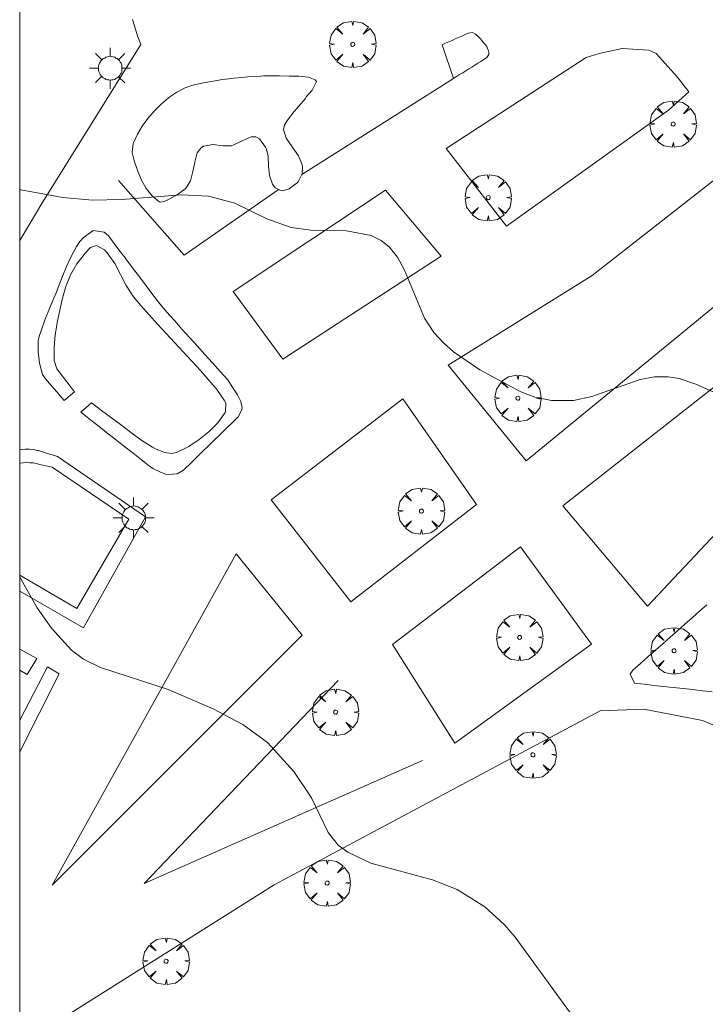
# Model space of a CAD drawing. Units: millimetres. Extents: x 423999 to 425003, y 4485499 to 4486003.
# Drawn here: x 424000 to 424035, y 4485750 to 4485801 of the extents above; entities that cross this region are included whole.
import ezdxf

# ---------------------------------------------------------------- set-up
doc = ezdxf.new("R2010")
doc.units = ezdxf.units.MM
doc.header["$MEASUREMENT"] = 0
doc.layers.get('0').update_dxf_attribs({"lineweight": 9})
for name, color, linetype, lineweight in [('1', 7, 'Continuous', 9), ('f050002l_curvanivel_cgn', 23, 'Continuous', 9), ('f050002l_curvanivel_mae', 213, 'Continuous', 9), ('f061013p_arbol', 91, 'Continuous', 9), ('f070047l_seto', 91, 'Continuous', 9), ('f070058l_elementoconstruido_par', 11, 'Continuous', 9), ('f081055p_farola', 7, 'Continuous', 9), ('HOJAS', 7, 'Continuous', 9)]:
    doc.layers.add(name, color=color, linetype=linetype, lineweight=lineweight)

# ---------------------------------------------------------------- blocks, each defined once
blk = doc.blocks.new('TVK2845N_ACAD_1_FMEBLOCK1')
at = {"layer": 'HOJAS'}
blk.add_lwpolyline([(-500, 250), (500, 250), (500, -250), (-500, -250)], close=True, dxfattribs=at)
blk = doc.blocks.new('arbol')
at = {"color": 0, "linetype": 'Continuous', "lineweight": 0, "flags": 128}
for points in [[(0.96, 0.012), (1.2, 0.036), (1.128, 0.468), (0.888, 0.804), (0.528, 0.528), (0.816, 0.876), (0.48, 1.104), (0.048, 1.176), (0.012, 0.96), (-0.048, 1.176), (-0.48, 1.104), (-0.816, 0.876), (-0.504, 0.528), (-0.864, 0.804), (-1.104, 0.468), (-1.188, 0.036), (-0.936, 0.012)], [(-0.936, 0.012), (-1.188, -0.048), (-1.104, -0.48), (-0.864, -0.804), (-0.504, -0.504), (-0.816, -0.876), (-0.48, -1.116)], [(-0.48, -1.116), (-0.048, -1.188), (0.012, -0.936), (0.048, -1.188), (0.48, -1.116), (0.816, -0.876), (0.528, -0.504), (0.888, -0.804), (1.128, -0.48), (1.2, -0.048), (0.96, 0.012)]]:
    blk.add_lwpolyline(points, dxfattribs=at)
at = {"color": 0, "linetype": 'Continuous', "lineweight": 0, "extrusion": (0, 0, -1)}
for start, end in [(180.0229, 7.5946), (7.2233, 180.0229)]:
    blk.add_arc((0, 0), 0.104, start, end, dxfattribs=at)
blk = doc.blocks.new('farola')
at = {"layer": '1'}
for points in [[(0, 1.05, 0), (0, 0.6, 0)], [(-0.75, 0.75, 0), (-0.42, 0.42, 0)], [(0.01, 0.61, 0), (0.09, 0.6, 0), (0.16, 0.58, 0), (0.24, 0.57, 0), (0.3, 0.52, 0), (0.37, 0.49, 0), (0.43, 0.43, 0), (0.48, 0.39, 0), (0.52, 0.31, 0), (0.57, 0.25, 0), (0.6, 0.18, 0), (0.61, 0.1, 0), (0.61, 0.03, 0), (0.61, -0.03, 0), (0.61, -0.11, 0), (0.6, -0.18, 0), (0.57, -0.26, 0), (0.52, -0.32, 0), (0.48, -0.39, 0), (0.43, -0.44, 0), (0.37, -0.5, 0), (0.3, -0.53, 0), (0.24, -0.57, 0), (0.16, -0.59, 0), (0.09, -0.6, 0), (0, -0.62, 0), (-0.06, -0.6, 0), (-0.14, -0.59, 0), (-0.21, -0.57, 0), (-0.27, -0.53, 0), (-0.35, -0.5, 0), (-0.41, -0.44, 0), (-0.45, -0.39, 0), (-0.5, -0.32, 0), (-0.54, -0.26, 0), (-0.57, -0.18, 0), (-0.59, -0.11, 0), (-0.59, -0.03, 0), (-0.59, 0.03, 0), (-0.59, 0.1, 0), (-0.57, 0.18, 0), (-0.54, 0.25, 0), (-0.5, 0.31, 0), (-0.45, 0.39, 0), (-0.41, 0.43, 0), (-0.35, 0.49, 0), (-0.27, 0.52, 0), (-0.21, 0.57, 0), (-0.14, 0.58, 0), (-0.06, 0.6, 0), (0.01, 0.61, 0)], [(0.75, 0.75, 0), (0.43, 0.43, 0)], [(-1.05, 0, 0), (-0.59, 0, 0)], [(1.05, 0, 0), (0.61, 0, 0)], [(-0.75, -0.74, 0), (-0.42, -0.41, 0)], [(0.75, -0.75, 0), (0.43, -0.44, 0)], [(0, -1.05, 0), (0, -0.62, 0)]]:
    blk.add_polyline3d(points, dxfattribs=at)

msp = doc.modelspace()

# ---------------------------------------------------------------- linework, layer by layer
at = {"layer": 'f050002l_curvanivel_cgn'}
msp.add_polyline3d([(424039.168, 4485779.88, 724), (424034.636, 4485781.907, 724), (424033.78, 4485782.186, 724), (424033.212, 4485782.281, 724), (424032.511, 4485782.275, 724), (424031.787, 4485782.143, 724), (424029.311, 4485781.273, 724), (424028.359, 4485781.064, 724), (424027.238, 4485781.063, 724), (424026.379, 4485781.238, 724), (424025.672, 4485781.501, 724), (424023.573, 4485782.635, 724), (424022.214, 4485783.562, 724), (424021.682, 4485784.029, 724), (424021.213, 4485784.543, 724), (424020.729, 4485785.278, 724), (424019.713, 4485787.734, 724), (424019.349, 4485788.401, 724), (424018.927, 4485788.926, 724), (424018.52, 4485789.254, 724), (424018.001, 4485789.51, 724), (424016.736, 4485789.747, 724), (424014.915, 4485789.794, 724), (424013.896, 4485789.918, 724), (424012.655, 4485790.36, 724), (424011.012, 4485791.165, 724), (424009.676, 4485791.52, 724), (424008.28, 4485791.594, 724), (424005.222, 4485791.351, 724), (424003.723, 4485791.316, 724), (424002.217, 4485791.463, 724), (424000.061, 4485791.856, 724), (424000, 4485791.856, 724)], dxfattribs=at)
at = {"layer": 'f050002l_curvanivel_mae'}
msp.add_polyline3d([(424030.398, 4485746.686, 725), (424025.382, 4485753.581, 725), (424024.823, 4485754.214, 725), (424023.816, 4485755.142, 725), (424022.401, 4485756.037, 725), (424021.14, 4485756.525, 725), (424017.979, 4485757.385, 725), (424016.8, 4485757.934, 725), (424016.319, 4485758.302, 725), (424015.804, 4485758.948, 725), (424014.942, 4485760.726, 725), (424014.038, 4485762.076, 725), (424012.684, 4485763.562, 725), (424011.437, 4485764.477, 725), (424009.905, 4485765.282, 725), (424007.601, 4485766.266, 725), (424004.141, 4485767.389, 725), (424003.264, 4485767.821, 725), (424002.652, 4485768.278, 725), (424001.63, 4485769.404, 725), (424000.898, 4485770.447, 725), (424000, 4485772.026, 725)], dxfattribs=at)
at = {"layer": 'f070047l_seto'}
for p, q in [((424022.224, 4485797.553, 723.365), (424021.643, 4485799.28, 723.365)), ((424014.451, 4485792.631, 724.064), (424022.224, 4485797.553, 723.365)), ((424002.281, 4485781.066, 724.52), (424002.81, 4485781.514, 724.52)), ((424003.128, 4485780.468, 724.52), (424003.679, 4485780.949, 724.52))]:
    msp.add_line(p, q, dxfattribs=at)
for points in [[(424021.643, 4485799.28, 723.365), (424021.811, 4485799.354, 723.365), (424021.978, 4485799.429, 723.365), (424022.145, 4485799.503, 723.365), (424022.312, 4485799.577, 723.365), (424022.479, 4485799.651, 723.365), (424022.647, 4485799.726, 723.365), (424022.814, 4485799.8, 723.365), (424022.974, 4485799.871, 723.365), (424022.981, 4485799.874, 723.365), (424023.166, 4485799.898, 723.365), (424023.343, 4485799.831, 723.365), (424023.345, 4485799.829, 723.365), (424023.486, 4485799.707, 723.365), (424023.608, 4485799.574, 723.365), (424023.656, 4485799.518, 723.365), (424023.729, 4485799.435, 723.365), (424023.847, 4485799.296, 723.365), (424023.917, 4485799.185, 723.365), (424023.938, 4485799.138, 723.365), (424023.948, 4485799.115, 723.365), (424024.006, 4485798.967, 723.365), (424024.028, 4485798.903, 723.365), (424024.032, 4485798.785, 723.365), (424023.929, 4485798.622, 723.365), (424023.927, 4485798.621, 723.365), (424023.774, 4485798.525, 723.365), (424023.619, 4485798.428, 723.365), (424023.464, 4485798.331, 723.365), (424023.309, 4485798.234, 723.365), (424023.154, 4485798.136, 723.365), (424022.999, 4485798.039, 723.365), (424022.844, 4485797.942, 723.365), (424022.689, 4485797.845, 723.365), (424022.534, 4485797.748, 723.365), (424022.379, 4485797.651, 723.365), (424022.224, 4485797.553, 723.365)], [(424021.838, 4485793.962, 723.977), (424029.018, 4485798.634, 723.315), (424029.676, 4485798.835, 723.315), (424030.853, 4485799.081, 723.315), (424032.215, 4485798.997, 723.315), (424032.591, 4485798.823, 723.315), (424033.667, 4485797.644, 723.315), (424034.263, 4485796.875, 723.315), (424033.222, 4485795.938, 723.315)], [(424009.088, 4485793.743, 724.064), (424008.978, 4485793.266, 724.064), (424008.869, 4485792.789, 724.064), (424008.791, 4485792.453, 724.064), (424008.75, 4485792.315, 724.064), (424008.567, 4485792.005, 724.064), (424008.474, 4485791.906, 724.064), (424008.128, 4485791.647, 724.064), (424008.081, 4485791.616, 724.064), (424007.654, 4485791.374, 724.064), (424007.403, 4485791.253, 724.064), (424007.192, 4485791.213, 724.064), (424007.143, 4485791.235, 724.064), (424006.788, 4485791.535, 724.059), (424006.475, 4485791.921, 724.059), (424006.233, 4485792.349, 724.059), (424006.043, 4485792.805, 724.059), (424005.888, 4485793.278, 724.059), (424005.827, 4485793.484, 724.059), (424005.768, 4485793.764, 724.059), (424005.818, 4485794.219, 724.059), (424005.831, 4485794.249, 724.059), (424006.038, 4485794.694, 724.059), (424006.281, 4485795.113, 724.059), (424006.562, 4485795.509, 724.059), (424006.882, 4485795.883, 724.059), (424007.241, 4485796.237, 724.064), (424007.485, 4485796.448, 724.064), (424007.637, 4485796.571, 724.064), (424008.045, 4485796.858, 724.064), (424008.474, 4485797.077, 723.45), (424008.766, 4485797.174, 723.45), (424008.943, 4485797.218, 723.45), (424009.422, 4485797.328, 723.45), (424009.902, 4485797.422, 723.45), (424010.384, 4485797.498, 723.45), (424010.869, 4485797.558, 723.45), (424010.961, 4485797.567, 723.45), (424011.357, 4485797.604, 723.45), (424011.844, 4485797.645, 723.45), (424012.332, 4485797.676, 723.45), (424012.493, 4485797.683, 723.45), (424012.821, 4485797.69, 723.45), (424013.31, 4485797.685, 723.45), (424013.8, 4485797.67, 723.45), (424013.989, 4485797.665, 723.45), (424014.294, 4485797.663, 723.45), (424014.789, 4485797.623, 723.45), (424015.135, 4485797.476, 723.45), (424015.203, 4485797.397, 723.45), (424014.978, 4485796.949, 724.064), (424014.696, 4485796.625, 724.064), (424014.617, 4485796.515, 724.064), (424014.303, 4485796.137, 724.064), (424013.973, 4485795.763, 724.064), (424013.681, 4485795.371, 724.064), (424013.567, 4485795.166, 724.064), (424013.513, 4485794.944, 724.064), (424013.644, 4485794.502, 724.064), (424013.954, 4485794.05, 724.064), (424014.284, 4485793.594, 724.064), (424014.473, 4485793.138, 724.064), (424014.48, 4485793.033, 724.064), (424014.459, 4485792.672, 724.064), (424014.265, 4485792.254, 724.064), (424014.217, 4485792.202, 724.064), (424013.795, 4485791.895, 724.064), (424013.458, 4485791.806, 724.064), (424013.352, 4485791.81, 724.064), (424013.091, 4485791.95, 724.064), (424012.953, 4485792.133, 724.064), (424012.801, 4485792.585, 724.064), (424012.796, 4485792.604, 724.064), (424012.738, 4485793.067, 724.064), (424012.72, 4485793.557, 724.064), (424012.635, 4485793.93, 724.064), (424012.587, 4485794.041, 724.064), (424012.286, 4485794.459, 724.064), (424012.098, 4485794.557, 724.064), (424011.853, 4485794.558, 724.064), (424011.395, 4485794.355, 724.064), (424010.928, 4485794.13, 724.064), (424010.843, 4485794.109, 724.064), (424010.423, 4485794.106, 724.064), (424009.884, 4485794.165, 724.064), (424009.419, 4485794.087, 724.064), (424009.285, 4485793.976, 724.064), (424009.088, 4485793.743, 724.064)], [(424021.838, 4485793.962, 723.977), (424024.94, 4485789.985, 723.977), (424033.222, 4485795.938, 723.644)], [(424029.325, 4485787.463, 723.644), (424039.766, 4485795.631, 723.693), (424040.549, 4485794.784, 723.693), (424037.61, 4485787.55, 723.693), (424025.932, 4485777.979, 724.354), (424021.95, 4485782.869, 724.354), (424029.325, 4485787.463, 723.644)], [(424005.057, 4485792.323, 724.059), (424008.419, 4485788.5, 724.064), (424013.242, 4485791.843, 724.064)], [(424010.935, 4485786.641, 724.459), (424018.743, 4485791.828, 723.977), (424021.581, 4485788.463, 723.977), (424013.475, 4485783.183, 724.459), (424010.935, 4485786.641, 724.459)], [(424010.653, 4485782.123, 724.459), (424010.266, 4485782.554, 724.459), (424009.878, 4485782.985, 724.459), (424009.491, 4485783.416, 724.459), (424009.104, 4485783.847, 724.459), (424008.717, 4485784.278, 724.459), (424008.33, 4485784.708, 724.459), (424007.943, 4485785.139, 724.459), (424007.698, 4485785.412, 724.459), (424007.557, 4485785.571, 724.459), (424007.185, 4485786.015, 724.459), (424006.826, 4485786.469, 724.52), (424006.476, 4485786.931, 724.52), (424006.13, 4485787.397, 724.059), (424005.784, 4485787.862, 724.059), (424005.434, 4485788.323, 724.059), (424005.401, 4485788.366, 724.059), (424005.083, 4485788.783, 724.059), (424004.733, 4485789.245, 724.059), (424004.541, 4485789.495, 724.059), (424004.32, 4485789.69, 724.059), (424003.753, 4485789.764, 724.059), (424003.745, 4485789.756, 724.059), (424003.744, 4485789.755, 724.059), (424003.276, 4485789.412, 724.059), (424003.072, 4485789.2, 724.059), (424002.915, 4485788.956, 724.059), (424002.636, 4485788.446, 724.059), (424002.398, 4485787.919, 724.059), (424002.183, 4485787.383, 724.059), (424001.972, 4485786.843, 724.52), (424001.844, 4485786.531, 724.52), (424001.749, 4485786.305, 724.52), (424001.526, 4485785.77, 724.52), (424001.311, 4485785.233, 724.52), (424001.11, 4485784.69, 724.52), (424001.01, 4485784.399, 724.52), (424000.948, 4485784.135, 724.52), (424000.939, 4485783.55, 724.52), (424000.992, 4485783.136, 724.52), (424001.018, 4485782.969, 724.52), (424001.173, 4485782.399, 724.52), (424001.314, 4485782.177, 724.52), (424001.521, 4485781.94, 724.52), (424001.901, 4485781.503, 724.52), (424002.281, 4485781.066, 724.52)], [(424002.81, 4485781.514, 724.52), (424002.415, 4485782.026, 724.52), (424002.021, 4485782.538, 724.52), (424001.906, 4485782.688, 724.52), (424001.766, 4485783.117, 724.52), (424001.763, 4485783.566, 724.52), (424001.765, 4485783.778, 724.52), (424001.817, 4485784.422, 724.52), (424001.897, 4485784.918, 724.52), (424001.926, 4485785.064, 724.52), (424002.049, 4485785.695, 724.52), (424002.19, 4485786.309, 724.52), (424002.37, 4485786.909, 724.52), (424002.611, 4485787.495, 724.059), (424002.934, 4485788.069, 724.059), (424003.364, 4485788.632, 724.059), (424003.619, 4485788.904, 724.059), (424003.932, 4485788.993, 724.059), (424003.936, 4485788.993, 724.059), (424004.344, 4485788.787, 724.059), (424004.484, 4485788.633, 724.059), (424004.868, 4485788.082, 724.059), (424005.166, 4485787.51, 724.059), (424005.449, 4485786.946, 724.52), (424005.79, 4485786.418, 724.52), (424005.83, 4485786.368, 724.52), (424006.203, 4485785.927, 724.52), (424006.627, 4485785.445, 724.52), (424007.059, 4485784.969, 724.459), (424007.496, 4485784.497, 724.459), (424007.937, 4485784.026, 724.459), (424008.379, 4485783.554, 724.459), (424008.819, 4485783.078, 724.459), (424009.256, 4485782.597, 724.459), (424009.686, 4485782.108, 724.459), (424010.107, 4485781.609, 724.459), (424010.128, 4485781.583, 724.459), (424010.474, 4485781.075, 724.459), (424010.558, 4485780.92, 724.459), (424010.549, 4485780.499, 724.459), (424010.523, 4485780.457, 724.459), (424010.142, 4485779.93, 724.459), (424009.701, 4485779.475, 724.459), (424009.199, 4485779.069, 724.459), (424008.667, 4485778.708, 724.459), (424008.635, 4485778.688, 724.459), (424008.038, 4485778.399, 724.459), (424007.798, 4485778.359, 724.459), (424007.415, 4485778.399, 724.459), (424006.956, 4485778.584, 724.52), (424006.808, 4485778.671, 724.52), (424006.261, 4485779.015, 724.52), (424005.873, 4485779.292, 724.52), (424005.741, 4485779.391, 724.52), (424005.226, 4485779.781, 724.52), (424004.71, 4485780.17, 724.52), (424004.194, 4485780.56, 724.52), (424003.679, 4485780.949, 724.52)], [(424032.162, 4485770.543, 724.635), (424027.823, 4485775.677, 724.635), (424037.608, 4485783.36, 723.99), (424039.178, 4485777.998, 723.99), (424032.162, 4485770.543, 724.635)], [(424010.653, 4485782.123, 724.459), (424010.885, 4485781.765, 724.459), (424011.118, 4485781.408, 724.459), (424011.154, 4485781.352, 724.459), (424011.319, 4485781.021, 724.459), (424011.387, 4485780.698, 724.459), (424011.381, 4485780.61, 724.459), (424011.184, 4485780.219, 724.459), (424011.163, 4485780.197, 724.459), (424010.879, 4485779.92, 724.459), (424010.574, 4485779.623, 724.459), (424010.268, 4485779.325, 724.459), (424009.962, 4485779.028, 724.459), (424009.657, 4485778.731, 724.459), (424009.351, 4485778.434, 724.459), (424009.102, 4485778.191, 724.459), (424009.046, 4485778.136, 724.459), (424008.74, 4485777.839, 724.459), (424008.435, 4485777.541, 724.459), (424008.394, 4485777.501, 724.459), (424008.064, 4485777.313, 724.459), (424007.617, 4485777.269, 724.459), (424007.48, 4485777.296, 724.459), (424007.214, 4485777.388, 724.459), (424006.827, 4485777.582, 724.52), (424006.647, 4485777.708, 724.52), (424006.483, 4485777.837, 724.52), (424006.147, 4485778.1, 724.52), (424005.812, 4485778.363, 724.52), (424005.476, 4485778.626, 724.52), (424005.141, 4485778.889, 724.52), (424004.805, 4485779.153, 724.52), (424004.47, 4485779.416, 724.52), (424004.134, 4485779.679, 724.52), (424003.799, 4485779.942, 724.52), (424003.463, 4485780.205, 724.52), (424003.128, 4485780.468, 724.52)], [(424012.887, 4485775.983, 724.855), (424019.624, 4485781.153, 724.354), (424023.401, 4485775.744, 724.76), (424016.967, 4485770.758, 724.855), (424012.887, 4485775.983, 724.855)], [(424000, 4485778.544, 724.52), (424000.075, 4485778.552, 724.52), (424000.289, 4485778.567, 724.52), (424000.503, 4485778.569, 724.52), (424000.713, 4485778.551, 724.52), (424000.919, 4485778.508, 724.52), (424000.957, 4485778.497, 724.52), (424001.121, 4485778.446, 724.52), (424001.323, 4485778.384, 724.52), (424001.525, 4485778.321, 724.52), (424001.727, 4485778.259, 724.52), (424001.929, 4485778.197, 724.52)], [(424001.929, 4485778.197, 724.52), (424006.44, 4485775.105, 725.055), (424003.269, 4485769.429, 725.055), (424000, 4485771.297, 725.036)], [(424000, 4485777.86, 724.52), (424000.018, 4485777.861, 724.52), (424000.186, 4485777.874, 724.52), (424000.355, 4485777.883, 724.52), (424000.523, 4485777.882, 724.52), (424000.69, 4485777.867, 724.52), (424000.78, 4485777.85, 724.52), (424000.854, 4485777.833, 724.52), (424001.017, 4485777.796, 724.52), (424001.181, 4485777.759, 724.52), (424001.344, 4485777.722, 724.52), (424001.508, 4485777.685, 724.52), (424001.671, 4485777.648, 724.52)], [(424000, 4485772.126, 725.034), (424002.923, 4485770.414, 725.055), (424005.589, 4485774.993, 725.055), (424001.671, 4485777.648, 724.52)], [(424001.671, 4485756.251, 725.649), (424011.095, 4485773.22, 724.855), (424014.47, 4485769.056, 724.855), (424001.671, 4485756.251, 725.649)], [(424019.099, 4485768.574, 724.76), (424025.651, 4485773.577, 724.76), (424029.294, 4485768.587, 724.635), (424022.289, 4485763.517, 724.944), (424019.099, 4485768.574, 724.76)], [(424000, 4485768.328, 725.049), (424000.873, 4485767.851, 725.055), (424000.38, 4485767.045, 725.055), (424000, 4485767.267, 725.052)], [(424000, 4485764.707, 725.237), (424001.432, 4485767.436, 725.055), (424002.015, 4485767.067, 725.055), (424000, 4485763.079, 725.289)], [(424020.626, 4485762.635, 724.944), (424006.373, 4485756.336, 725.649), (424016.304, 4485766.726, 725.253)]]:
    msp.add_polyline3d(points, dxfattribs=at)
at = {"layer": 'f070058l_elementoconstruido_par'}
for points in [[(424005.775, 4485800.57, 723.454), (424005.839, 4485800.346, 723.467), (424005.908, 4485800.123, 723.481), (424005.981, 4485799.901, 723.495), (424006.058, 4485799.68, 723.509), (424006.212, 4485799.296, 723.544)], [(424006.212, 4485799.296, 723.544), (424001.187, 4485791.229, 723.796), (424000, 4485789.249, 723.956)], [(424031.407, 4485767.256, 724.258), (424031.792, 4485767.596, 724.251), (424032.176, 4485767.936, 724.243), (424032.561, 4485768.276, 724.236), (424032.941, 4485768.612, 724.229), (424033.317, 4485768.945, 724.222), (424033.695, 4485769.279, 724.214), (424034.071, 4485769.611, 724.207), (424034.449, 4485769.945, 724.2), (424034.825, 4485770.277, 724.193), (424035.201, 4485770.61, 724.185)], [(424035.473, 4485766.151, 724.085), (424034.975, 4485766.208, 724.105), (424034.475, 4485766.263, 724.126), (424033.976, 4485766.317, 724.146), (424033.476, 4485766.372, 724.166), (424032.977, 4485766.427, 724.187), (424032.476, 4485766.481, 724.207), (424031.979, 4485766.536, 724.227), (424031.483, 4485766.59, 724.248), (424031.27, 4485767.046, 724.258), (424031.407, 4485767.256, 724.258)], [(424041.665, 4485750.103, 724.83), (424043.112, 4485752.433, 724.697), (424039.675, 4485758.566, 724.508), (424038.226, 4485762.239, 724.179), (424037.319, 4485763.381, 724.179), (424036.203, 4485764.175, 724.186), (424034.975, 4485764.69, 724.151), (424031.958, 4485765.259, 724.459), (424029.728, 4485765.171, 724.431), (424013.033, 4485756.266, 725.404), (424000, 4485748.057, 725.809)]]:
    msp.add_polyline3d(points, dxfattribs=at)

# ---------------------------------------------------------------- block references
at = {"layer": 'f061013p_arbol'}
for p in [(424017.057, 4485799.299, 723.365), (424033.469, 4485795.218, 723.644), (424023.996, 4485791.45, 723.977), (424023.996, 4485791.45, 723.977), (424025.516, 4485781.178, 724.354), (424020.575, 4485775.404, 724.76), (424025.605, 4485768.936, 724.76), (424033.513, 4485768.25, 724.635), (424016.177, 4485765.104, 725.253), (424026.288, 4485762.921, 724.944), (424015.747, 4485756.359, 725.568), (424007.5, 4485752.357, 725.568)]:
    msp.add_blockref('arbol', p, dxfattribs=at)
at = {"layer": 'f081055p_farola'}
for p in [(424004.63, 4485798.078, 723.519), (424005.833, 4485775.054, 725.055)]:
    msp.add_blockref('farola', p, dxfattribs=at)
at = {"layer": 'HOJAS'}
msp.add_blockref('TVK2845N_ACAD_1_FMEBLOCK1', (424500, 4485750), dxfattribs=at)

doc.saveas('drawing.dxf')
